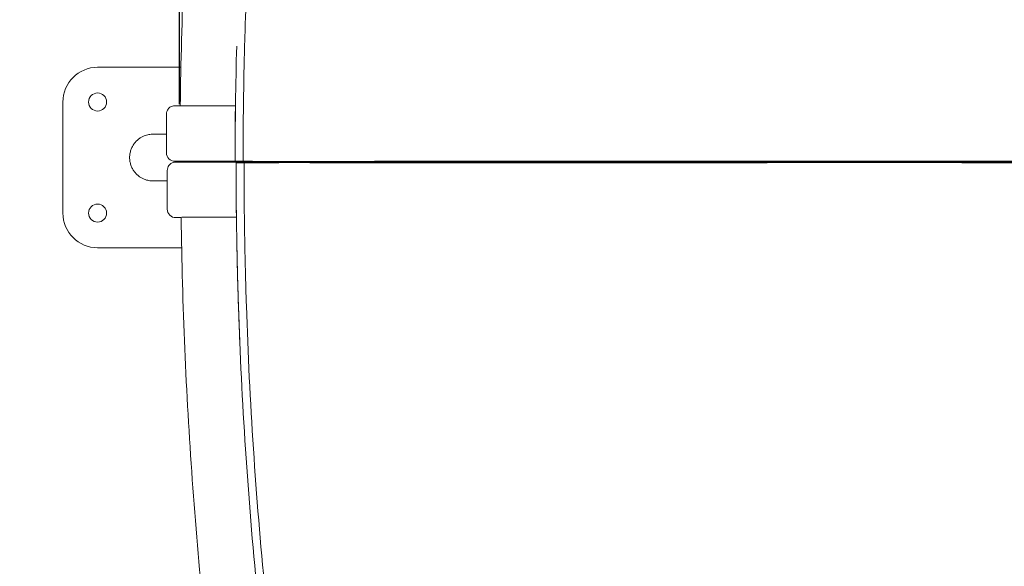
# Model space of a CAD drawing. Units: millimetres. Extents: x -1480 to 26379, y -3893 to 11358.
# Drawn here: x 2610 to 3319, y 4061 to 4455 of the extents above; entities that cross this region are included whole.
import ezdxf

# ---------------------------------------------------------------- set-up
doc = ezdxf.new("R2010")
doc.units = ezdxf.units.MM
doc.layers.add('Lg_dim', color=7, linetype='Continuous')
doc.layers.add('Lg_prod', color=40, linetype='Continuous')
doc.styles.add('LG1', font='arial.ttf', dxfattribs={"height": 185})
doc.dimstyles.new('LG_DIM', dxfattribs={"dimtxt": 185, "dimasz": 120, "dimexe": 50, "dimexo": 1, "dimgap": 50, "dimtad": 0, "dimtih": 1, "dimtoh": 1, "dimdec": 0, "dimrnd": 10, "dimdsep": 46, "dimtxsty": 'LG1', "dimcen": 2.5, "dimclrt": 4, "dimadec": 4, "dimazin": 0, "dimtfac": 1, "dimtdec": 1, "dimtmove": 0, "dimatfit": 3, "dimfxl": 1, "dimtolj": 1, "dimtzin": 0, "dimarcsym": 0})

# ---------------------------------------------------------------- blocks, each defined once
blk = doc.blocks.new('*D2')
at = {"layer": 'Defpoints', "color": 0, "transparency": 16777216}
for p in [(18922.55, 10772.78), (2724.93, 4392.92, 12.52), (18922.55, 4397.13, 12.52)]:
    blk.add_point(p, dxfattribs=at)
at = {"layer": 'Lg_dim', "color": 0, "lineweight": -2, "transparency": 16777216}
for p, q in [((2724.93, 4393.92), (2724.93, 10822.78)), ((18922.55, 4398.13), (18922.55, 10822.78)), ((2844.93, 10772.78), (10008.84, 10772.78)), ((18802.55, 10772.78), (11540.63, 10772.78))]:
    blk.add_line(p, q, dxfattribs=at)
at = {"layer": 'Lg_dim', "color": 0, "transparency": 16777216}
for points in [[(2844.93, 10792.78), (2844.93, 10752.78), (2724.93, 10772.78)], [(18802.55, 10792.78), (18802.55, 10752.78), (18922.55, 10772.78)]]:
    blk.add_solid(points, dxfattribs=at)
at = {"layer": 'Lg_dim', "color": 4, "transparency": 16777216, "insert": (10774.74, 10772.78), "char_height": 185, "attachment_point": 5, "style": 'LG1'}
blk.add_mtext('\\A1;16200 mm\\P [53\'-2 3/16"]', dxfattribs=at)
blk = doc.blocks.new('*D3')
at = {"layer": 'Defpoints', "color": 0, "transparency": 16777216}
for p in [(5881.55, 7555.82, 12.52), (-883.37, 1153.34), (5886.11, 1153.34, 12.52)]:
    blk.add_point(p, dxfattribs=at)
at = {"layer": 'Lg_dim', "color": 0, "lineweight": -2, "transparency": 16777216}
for p, q in [((5880.55, 7555.82), (-933.37, 7555.82)), ((-883.37, 7435.82), (-883.37, 4635.92)), ((-883.37, 1273.34), (-883.37, 3987.32)), ((5885.11, 1153.34), (-933.37, 1153.34))]:
    blk.add_line(p, q, dxfattribs=at)
at = {"layer": 'Lg_dim', "color": 0, "transparency": 16777216}
for points in [[(-903.37, 7435.82), (-863.37, 7435.82), (-883.37, 7555.82)], [(-903.37, 1273.34), (-863.37, 1273.34), (-883.37, 1153.34)]]:
    blk.add_solid(points, dxfattribs=at)
at = {"layer": 'Lg_dim', "color": 4, "transparency": 16777216, "insert": (-883.37, 4311.62), "char_height": 185, "attachment_point": 5, "style": 'LG1'}
blk.add_mtext('\\A1;6400 mm\\P [21\'-0 1/4"]', dxfattribs=at)
blk = doc.blocks.new('*D20')
at = {"layer": 'Defpoints', "color": 0, "transparency": 16777216}
for p in [(20936.18, 4411.97), (711.87, 4296.81), (20936.18, -3447.78)]:
    blk.add_point(p, dxfattribs=at)
at = {"layer": 'Lg_dim', "color": 0, "lineweight": -2, "transparency": 16777216}
for p, q in [((20936.18, 4410.97), (20936.18, -3497.78)), ((711.87, 4295.81), (711.87, -3497.78)), ((831.87, -3447.78), (10030.93, -3447.78)), ((20816.18, -3447.78), (11617.11, -3447.78))]:
    blk.add_line(p, q, dxfattribs=at)
at = {"layer": 'Lg_dim', "color": 0, "transparency": 16777216}
for points in [[(831.87, -3427.78), (831.87, -3467.78), (711.87, -3447.78)], [(20816.18, -3427.78), (20816.18, -3467.78), (20936.18, -3447.78)]]:
    blk.add_solid(points, dxfattribs=at)
at = {"layer": 'Lg_dim', "color": 4, "transparency": 16777216, "char_height": 185, "attachment_point": 5, "style": 'LG1'}
for s, insert in [('\\A1;20220 mm', (10824.02, -3303.33)), ('\\A1;[66\'-4 13/16"]', (10824.02, -3617.54))]:
    blk.add_mtext(s, dxfattribs=dict(at, insert=insert))
blk = doc.blocks.new('*D22')
at = {"layer": 'Defpoints', "color": 0, "transparency": 16777216}
for p in [(1223.49, 4338.61), (20424.81, 4303.96), (1223.49, -2125.27)]:
    blk.add_point(p, dxfattribs=at)
at = {"layer": 'Lg_dim', "color": 0, "lineweight": -2, "transparency": 16777216}
for p, q in [((1223.49, 4337.61), (1223.49, -2175.27)), ((20424.81, 4302.96), (20424.81, -2175.27)), ((1343.49, -2125.27), (10102.93, -2125.27)), ((20304.81, -2125.27), (11545.38, -2125.27))]:
    blk.add_line(p, q, dxfattribs=at)
at = {"layer": 'Lg_dim', "color": 0, "transparency": 16777216}
for points in [[(1343.49, -2105.27), (1343.49, -2145.27), (1223.49, -2125.27)], [(20304.81, -2105.27), (20304.81, -2145.27), (20424.81, -2125.27)]]:
    blk.add_solid(points, dxfattribs=at)
at = {"layer": 'Lg_dim', "color": 4, "transparency": 16777216, "char_height": 185, "attachment_point": 5, "style": 'LG1'}
for s, insert in [('\\A1;19200 mm', (10824.15, -1980.81)), ('\\A1;[63\'-0 9/16"]', (10824.15, -2295.02))]:
    blk.add_mtext(s, dxfattribs=dict(at, insert=insert))

msp = doc.modelspace()

# ---------------------------------------------------------------- linework, layer by layer
at = {"layer": 'Lg_prod', "linetype": 'Continuous', "lineweight": 0}
for p, q in [((2725.94, 4420.36), (2665.9, 4420.36)), ((2640.9, 4395.36), (2640.9, 4315.36)), ((2765.27, 4392.67), (2731.47, 4392.67)), ((2739.47, 4392.67), (2751.47, 4392.67)), ((2739.47, 4392.67), (2747.94, 4392.67)), ((2751.47, 4392.67), (2739.47, 4392.67)), ((2715.47, 4386.67), (2715.47, 4358.67)), ((2765.02, 4386.67), (2765.02, 4358.67)), ((2715.47, 4372.21), (2705.9, 4372.21)), ((2765.02, 4352.67), (2722.47, 4352.67)), ((2740.12, 4352.1), (2752.12, 4352.1)), ((2740.14, 4352.1), (2748.61, 4352.1)), ((2753.31, 4352.67), (2753.31, 4352.1)), ((2756.01, 4352.67), (2756.01, 4352.1)), ((2786.7, 4352.1), (2786.7, 4352.61)), ((2804.28, 4352.1), (2824.28, 4352.1)), ((2824.28, 4352.1), (2804.28, 4352.1)), ((2844.15, 4352.1), (2856.15, 4352.1)), ((2878.17, 4352.1), (2890.17, 4352.1)), ((3047.78, 4352.1), (3059.78, 4352.1)), ((3075.46, 4352.1), (3085.77, 4352.1)), ((3179.64, 4352.66), (3179.64, 4352.1)), ((3181.3, 4352.66), (3181.3, 4352.1)), ((3226.64, 4352.1), (3246.64, 4352.1)), ((3246.64, 4352.1), (3226.64, 4352.1)), ((3239.67, 4352.1), (3239.67, 4352.66)), ((3306.99, 4352.1), (3318.99, 4352.1)), ((2716.13, 4346.1), (2716.13, 4318.1)), ((2765.69, 4346.1), (2765.69, 4318.1)), ((2716.13, 4338.51), (2705.9, 4338.51)), ((2726.15, 4312.1), (2723.15, 4312.1)), ((2732.14, 4312.49), (2765.94, 4312.49)), ((2665.9, 4290.36), (2726.49, 4290.36))]:
    msp.add_line(p, q, dxfattribs=at)
for centre, radius, start, end in [((2665.9, 4395.36), 25, 90, 180), ((2665.9, 4395.36), 6.5, 0, 180), ((2665.9, 4395.36), 6.5, 180, 0), ((2745.9, 4395.36), 6.5, 204.41741, 204.42072), ((2745.9, 4395.36), 6.5, 335.57934, 335.58259), ((2721.47, 4358.67), 6, 180.00001, 270.00002), ((2665.9, 4315.36), 6.5, 0, 180), ((2665.9, 4315.36), 25, 180, 270), ((2665.9, 4315.36), 6.5, 180, 0)]:
    msp.add_arc(centre, radius, start, end, dxfattribs=at)
for centre, major_axis, ratio, start_param, end_param in [((2771.35, 4355.36), (0, 10), 0.438371, 1.842919, 1.902949), ((2768.66, 4355.36), (0, 10), 0.438371, 4.380237, 4.439349), ((2771.35, 4355.36), (0, 10), 0.438371, 4.380237, 4.438424), ((3210.48, 4355.29), (0, 10), 0.833886, 1.837058, 1.895137), ((3208.83, 4355.29), (0, 10), 0.833886, 4.388049, 4.44614), ((3210.48, 4355.29), (0, 10), 0.833886, 4.388049, 4.446153), ((2722.15, 4318.1), (0, -6), 1, 4.712565, 6.283362)]:
    msp.add_ellipse(centre, major_axis=major_axis, ratio=ratio, start_param=start_param, end_param=end_param, dxfattribs=at)
for points, knots in [([(2877.92, 5167.59), (2876.81, 5163.45), (2875.71, 5159.3), (2873.52, 5151), (2872.43, 5146.84), (2869.2, 5134.38), (2867.08, 5126.06), (2860.82, 5101.07), (2856.79, 5084.38), (2845.09, 5034.21), (2837.85, 5000.63), (2817.76, 4899.57), (2806.58, 4831.75), (2788.67, 4695.54), (2781.94, 4627.14), (2775.21, 4524.33), (2773.53, 4490.02), (2771.85, 4438.53), (2771.43, 4421.36), (2771.01, 4395.6), (2770.91, 4387.02), (2770.81, 4374.14), (2770.78, 4369.85), (2770.75, 4361.26), (2770.74, 4356.97), (2770.74, 4352.67)], [0, 0, 0, 0, 0.015625, 0.015625, 0.03125, 0.03125, 0.0625, 0.0625, 0.125, 0.125, 0.25, 0.25, 0.5, 0.5, 0.75, 0.75, 0.875, 0.875, 0.9375, 0.9375, 0.96875, 0.96875, 0.984375, 0.984375, 1, 1, 1, 1]), ([(2725.47, 4392.67), (2726.26, 4455.76), (2728.92, 4518.82), (2737.96, 4644.68), (2744.34, 4707.48), (2760.81, 4832.58), (2770.9, 4894.89), (2794.72, 5018.67), (2808.44, 5080.14), (2823.97, 5141.16)], [0, 0, 0, 0, 0.25, 0.25, 0.5, 0.5, 0.75, 0.75, 0.9994785, 0.9994785, 0.9994785, 0.9994785]), ([(2715.47, 4386.67), (2715.47, 4387.32), (2715.58, 4387.98), (2715.99, 4389.2), (2716.3, 4389.77), (2717.06, 4390.79), (2717.54, 4391.24), (2718.58, 4391.97), (2719.17, 4392.25), (2720.33, 4392.59), (2720.91, 4392.67), (2721.47, 4392.67)], [0, 0, 0, 0, 1.945598, 1.945598, 3.856128, 3.856128, 5.767963, 5.767963, 7.679825, 7.679825, 9.38602, 9.38602, 9.38602, 9.38602]), ([(2722.47, 4392.67), (2722.21, 4392.67), (2721.69, 4392.67), (2721.47, 4392.67), (2721.47, 4392.67)], [0, 0, 0, 0, 0.5, 1, 1, 1, 1]), ([(2765.27, 4392.67), (2764.81, 4392.67), (2764.08, 4392.67), (2763.22, 4392.67), (2762.76, 4392.67), (2762.52, 4392.67), (2762.4, 4392.67), (2762.35, 4392.67), (2762.32, 4392.67), (2762.3, 4392.67), (2762.3, 4392.67), (2761.31, 4392.67), (2759.83, 4392.67), (2758.09, 4392.67), (2757.22, 4392.67), (2756.79, 4392.67), (2756.57, 4392.67), (2756.46, 4392.67), (2756.41, 4392.67), (2756.38, 4392.67), (2756.37, 4392.67), (2755.4, 4392.67), (2753.99, 4392.67), (2752.37, 4392.67), (2751.68, 4392.67), (2751.22, 4392.67), (2750.99, 4392.67), (2749.86, 4392.67), (2748.52, 4392.67), (2747, 4392.67), (2746.25, 4392.67), (2745.88, 4392.67), (2745.69, 4392.67), (2745.61, 4392.67), (2745.56, 4392.67), (2745.53, 4392.67), (2744.65, 4392.67), (2743.39, 4392.67), (2741.97, 4392.67), (2741.27, 4392.67), (2740.92, 4392.67), (2740.75, 4392.67), (2740.67, 4392.67), (2740.62, 4392.67), (2740.61, 4392.67), (2740.59, 4392.67), (2740.59, 4392.67), (2738.93, 4392.67), (2736.61, 4392.67), (2734.16, 4392.67), (2733, 4392.67), (2732.44, 4392.67), (2732.17, 4392.67), (2732.03, 4392.67), (2731.96, 4392.67), (2731.93, 4392.67), (2731.91, 4392.67), (2731.9, 4392.67), (2731.9, 4392.67), (2731.21, 4392.67), (2730.25, 4392.67), (2729.22, 4392.67), (2728.73, 4392.67), (2728.49, 4392.67), (2728.37, 4392.67), (2728.32, 4392.67), (2728.29, 4392.67), (2728.27, 4392.67), (2728.27, 4392.67), (2728.26, 4392.67), (2727.68, 4392.67), (2726.88, 4392.67), (2726.04, 4392.67), (2725.65, 4392.67), (2725.46, 4392.67), (2725.36, 4392.67), (2725.32, 4392.67), (2725.29, 4392.67), (2725.28, 4392.67), (2725.28, 4392.67), (2725.27, 4392.67), (2724.36, 4392.67), (2723.24, 4392.67), (2722.38, 4392.67), (2722.06, 4392.67), (2721.93, 4392.67), (2721.87, 4392.67), (2721.84, 4392.67), (2721.83, 4392.67), (2721.82, 4392.67), (2721.82, 4392.67), (2721.76, 4392.67), (2721.68, 4392.67), (2721.61, 4392.67), (2721.58, 4392.67), (2721.57, 4392.67), (2721.57, 4392.67), (2721.56, 4392.67), (2721.56, 4392.67), (2721.56, 4392.67), (2721.56, 4392.67), (2721.56, 4392.67), (2721.54, 4392.67), (2721.51, 4392.67), (2721.49, 4392.67), (2721.48, 4392.67), (2721.48, 4392.67), (2721.48, 4392.67), (2721.48, 4392.67), (2721.48, 4392.67), (2721.48, 4392.67), (2721.48, 4392.67), (2721.48, 4392.67), (2721.48, 4392.67), (2721.48, 4392.67), (2721.47, 4392.67), (2721.47, 4392.67), (2721.47, 4392.67), (2721.47, 4392.67), (2721.47, 4392.67), (2721.47, 4392.67), (2721.47, 4392.67), (2721.47, 4392.67), (2721.47, 4392.67), (2721.47, 4392.67), (2721.47, 4392.67), (2721.47, 4392.67), (2721.47, 4392.67), (2721.47, 4392.67), (2721.47, 4392.67)], [0.095848, 0.095848, 0.095848, 0.095848, 0.109375, 0.1171875, 0.1210937, 0.1230469, 0.1240234, 0.1245117, 0.1247559, 0.1247559, 0.125, 0.125, 0.15625, 0.171875, 0.1796875, 0.1835937, 0.1855469, 0.1865234, 0.1870117, 0.1870117, 0.1875, 0.1875, 0.21875, 0.234375, 0.2421875, 0.2421875, 0.25, 0.25, 0.28125, 0.296875, 0.3046875, 0.3085937, 0.3105469, 0.3115234, 0.3115234, 0.3125, 0.3125, 0.34375, 0.359375, 0.3671875, 0.3710937, 0.3730469, 0.3740234, 0.3745117, 0.3747559, 0.3747559, 0.375, 0.375, 0.4375, 0.46875, 0.484375, 0.4921875, 0.4960937, 0.4980469, 0.4990234, 0.4995117, 0.4997559, 0.4997559, 0.5, 0.5, 0.53125, 0.546875, 0.5546875, 0.5585937, 0.5605469, 0.5615234, 0.5620117, 0.5622559, 0.5622559, 0.5625, 0.5625, 0.59375, 0.609375, 0.6171875, 0.6210937, 0.6230469, 0.6240234, 0.6245117, 0.6247559, 0.6247559, 0.625, 0.625, 0.6875, 0.71875, 0.734375, 0.7421875, 0.7460937, 0.7480469, 0.7490234, 0.7490234, 0.75, 0.75, 0.765625, 0.7734375, 0.7773437, 0.7792969, 0.7802734, 0.7807617, 0.7810059, 0.7811279, 0.7811279, 0.78125, 0.78125, 0.796875, 0.8046875, 0.8085937, 0.8105469, 0.8115234, 0.8120117, 0.8122559, 0.8123779, 0.812439, 0.812439, 0.8125, 0.8125, 0.828125, 0.8300781, 0.8303223, 0.8303223, 0.8305664, 0.8305664, 0.8310547, 0.8320312, 0.8359375, 0.84375, 0.84375, 0.875, 0.875, 1, 1, 1, 1]), ([(2725.47, 4392.67), (2725.47, 4392.67), (2725.51, 4392.67), (2725.63, 4392.67), (2725.67, 4392.67), (2725.79, 4392.67), (2725.86, 4392.67), (2726.08, 4392.67), (2726.27, 4392.67), (2726.7, 4392.67), (2726.95, 4392.67), (2727.51, 4392.67), (2727.81, 4392.67), (2728.3, 4392.67), (2728.47, 4392.67), (2728.82, 4392.67), (2728.99, 4392.67), (2729.53, 4392.67), (2729.91, 4392.67), (2730.69, 4392.67), (2731.08, 4392.67), (2731.47, 4392.67)], [0, 0, 0, 0, 0.001171665, 0.001171665, 0.001757498, 0.001757498, 0.002343331, 0.002343331, 0.003514996, 0.003514996, 0.004686662, 0.004686662, 0.005858327, 0.005858327, 0.00644416, 0.00644416, 0.007029993, 0.007029993, 0.008201658, 0.008201658, 0.009373323, 0.009373323, 0.009373323, 0.009373323]), ([(2765.23, 4389.44), (2765.21, 4389.31), (2765.19, 4389.16), (2765.12, 4388.65), (2765.08, 4388.27), (2765.03, 4387.48), (2765.02, 4387.08), (2765.02, 4386.67)], [0.006731556, 0.006731556, 0.006731556, 0.006731556, 0.007201467, 0.007201467, 0.008401712, 0.008401712, 0.009601957, 0.009601957, 0.009601957, 0.009601957]), ([(2715.47, 4358.67), (2715.47, 4358.67), (2715.47, 4358.67), (2715.47, 4358.67), (2715.47, 4358.67)], [0.1624919, 0.1624919, 0.1624919, 0.1624919, 0.3248669, 0.3883979, 0.3883979, 0.3883979, 0.3883979]), ([(2715.47, 4358.67), (2715.47, 4358.67), (2715.47, 4358.67), (2715.47, 4358.67), (2715.47, 4358.67), (2715.47, 4358.67)], [0.6126341, 0.6126341, 0.6126341, 0.6126341, 0.8125323, 0.9738329, 1, 1, 1, 1]), ([(2716.15, 4346.1), (2716.15, 4346.75), (2716.26, 4347.4), (2716.67, 4348.62), (2716.97, 4349.2), (2717.74, 4350.22), (2718.21, 4350.67), (2719.26, 4351.4), (2719.85, 4351.68), (2721.01, 4352.02), (2721.59, 4352.1), (2722.15, 4352.1)], [0, 0, 0, 0, 1.945603, 1.945603, 3.856137, 3.856137, 5.767974, 5.767974, 7.679833, 7.679833, 9.386008, 9.386008, 9.386008, 9.386008]), ([(2721.47, 4352.67), (2721.47, 4352.67), (2721.69, 4352.67), (2722.21, 4352.67), (2722.47, 4352.67)], [0, 0, 0, 0, 0.5, 1, 1, 1, 1]), ([(2776.16, 4352.1), (2775, 4352.1), (2773.26, 4352.1), (2771.25, 4352.1), (2770.24, 4352.1), (2769.74, 4352.1), (2769.49, 4352.1), (2769.36, 4352.1), (2769.3, 4352.1), (2769.27, 4352.1), (2769.26, 4352.1), (2769.25, 4352.1), (2768.18, 4352.1), (2766.6, 4352.1), (2764.74, 4352.1), (2763.81, 4352.1), (2763.34, 4352.1), (2763.11, 4352.1), (2762.99, 4352.1), (2762.93, 4352.1), (2762.91, 4352.1), (2762.89, 4352.1), (2762.88, 4352.1), (2761.89, 4352.1), (2760.41, 4352.1), (2758.68, 4352.1), (2757.81, 4352.1), (2757.38, 4352.1), (2757.16, 4352.1), (2757.05, 4352.1), (2757, 4352.1), (2756.97, 4352.1), (2756.96, 4352.1), (2755.99, 4352.1), (2754.58, 4352.1), (2752.96, 4352.1), (2752.27, 4352.1), (2751.82, 4352.1), (2751.59, 4352.1), (2750.46, 4352.1), (2749.12, 4352.1), (2747.6, 4352.1), (2746.85, 4352.1), (2746.48, 4352.1), (2746.29, 4352.1), (2746.21, 4352.1), (2746.16, 4352.1), (2746.13, 4352.1), (2745.25, 4352.1), (2743.99, 4352.1), (2742.57, 4352.1), (2741.88, 4352.1), (2741.53, 4352.1), (2741.36, 4352.1), (2741.28, 4352.1), (2741.23, 4352.1), (2741.21, 4352.1), (2741.2, 4352.1), (2741.2, 4352.1), (2739.54, 4352.1), (2737.22, 4352.1), (2734.78, 4352.1), (2733.62, 4352.1), (2733.06, 4352.1), (2732.79, 4352.1), (2732.65, 4352.1), (2732.58, 4352.1), (2732.55, 4352.1), (2732.53, 4352.1), (2732.52, 4352.1), (2732.52, 4352.1), (2731.84, 4352.1), (2730.87, 4352.1), (2729.85, 4352.1), (2729.36, 4352.1), (2729.12, 4352.1), (2729, 4352.1), (2728.94, 4352.1), (2728.91, 4352.1), (2728.9, 4352.1), (2728.89, 4352.1), (2728.89, 4352.1), (2728.31, 4352.1), (2727.51, 4352.1), (2726.67, 4352.1), (2726.28, 4352.1), (2726.09, 4352.1), (2726, 4352.1), (2725.95, 4352.1), (2725.93, 4352.1), (2725.92, 4352.1), (2725.91, 4352.1), (2725.91, 4352.1), (2724.99, 4352.1), (2723.88, 4352.1), (2723.02, 4352.1), (2722.71, 4352.1), (2722.57, 4352.1), (2722.52, 4352.1), (2722.49, 4352.1), (2722.48, 4352.1), (2722.47, 4352.1), (2722.47, 4352.1), (2722.4, 4352.1), (2722.33, 4352.1), (2722.26, 4352.1), (2722.23, 4352.1), (2722.22, 4352.1), (2722.22, 4352.1), (2722.21, 4352.1), (2722.21, 4352.1), (2722.21, 4352.1), (2722.21, 4352.1), (2722.21, 4352.1), (2722.19, 4352.1), (2722.16, 4352.1), (2722.14, 4352.1), (2722.14, 4352.1), (2722.14, 4352.1), (2722.13, 4352.1), (2722.13, 4352.1), (2722.13, 4352.1), (2722.13, 4352.1), (2722.13, 4352.1), (2722.13, 4352.1), (2722.13, 4352.1), (2722.13, 4352.1), (2722.13, 4352.1), (2722.13, 4352.1), (2722.13, 4352.1), (2722.13, 4352.1), (2722.13, 4352.1), (2722.13, 4352.1), (2722.13, 4352.1), (2722.13, 4352.1), (2722.13, 4352.1), (2722.13, 4352.1), (2722.13, 4352.1), (2722.13, 4352.1), (2722.14, 4352.1), (2722.14, 4352.1), (2722.15, 4352.1)], [0, 0, 0, 0, 0.03125, 0.046875, 0.054687, 0.058594, 0.060547, 0.061523, 0.062012, 0.062256, 0.062256, 0.0625, 0.0625, 0.09375, 0.109375, 0.117187, 0.121094, 0.123047, 0.124023, 0.124512, 0.124756, 0.124756, 0.125, 0.125, 0.15625, 0.171875, 0.179687, 0.183594, 0.185547, 0.186523, 0.187012, 0.187012, 0.1875, 0.1875, 0.21875, 0.234375, 0.242187, 0.242187, 0.25, 0.25, 0.28125, 0.296875, 0.304687, 0.308594, 0.310547, 0.311523, 0.311523, 0.3125, 0.3125, 0.34375, 0.359375, 0.367187, 0.371094, 0.373047, 0.374023, 0.374512, 0.374756, 0.374756, 0.375, 0.375, 0.4375, 0.46875, 0.484375, 0.492187, 0.496094, 0.498047, 0.499023, 0.499512, 0.499756, 0.499756, 0.5, 0.5, 0.53125, 0.546875, 0.554687, 0.558594, 0.560547, 0.561523, 0.562012, 0.562256, 0.562256, 0.5625, 0.5625, 0.59375, 0.609375, 0.617187, 0.621094, 0.623047, 0.624023, 0.624512, 0.624756, 0.624756, 0.625, 0.625, 0.6875, 0.71875, 0.734375, 0.742187, 0.746094, 0.748047, 0.749023, 0.749023, 0.75, 0.75, 0.765625, 0.773437, 0.777344, 0.779297, 0.780273, 0.780762, 0.781006, 0.781128, 0.781128, 0.78125, 0.78125, 0.796875, 0.804687, 0.808594, 0.810547, 0.811523, 0.812012, 0.812256, 0.812378, 0.812439, 0.812439, 0.8125, 0.8125, 0.828125, 0.830078, 0.830322, 0.830322, 0.830566, 0.830566, 0.831055, 0.832031, 0.835937, 0.84375, 0.84375, 0.875, 0.875, 1, 1, 1, 1]), ([(2723.15, 4352.1), (2722.89, 4352.1), (2722.37, 4352.1), (2722.15, 4352.1), (2722.15, 4352.1)], [0, 0, 0, 0, 0.5, 1, 1, 1, 1]), ([(2774.71, 4352.66), (2774.7, 4352.66), (2774.69, 4352.66), (2774.64, 4352.66), (2774.59, 4352.66), (2774.49, 4352.66), (2774.47, 4352.66), (2774.44, 4352.66), (2774.43, 4352.66), (2774.42, 4352.66), (2774.42, 4352.66), (2774.39, 4352.66), (2774.36, 4352.66), (2774.26, 4352.66), (2774.17, 4352.66), (2773.83, 4352.66), (2773.52, 4352.66), (2772.75, 4352.66), (2772.29, 4352.66), (2771.59, 4352.67), (2771.38, 4352.67), (2771.08, 4352.67), (2770.94, 4352.67), (2770.36, 4352.67), (2769.94, 4352.67), (2768.27, 4352.67), (2767.09, 4352.67), (2765.55, 4352.67), (2765.3, 4352.67), (2765.03, 4352.67)], [7.738385, 7.738385, 7.738385, 7.738385, 8.280888, 8.280888, 9.229355, 9.229355, 9.508763, 9.508763, 9.561135, 9.561135, 9.615028, 9.615028, 9.83065, 9.83065, 10.478957, 10.478957, 11.96172, 11.96172, 13.773797, 13.773797, 14.643638, 14.643638, 15.46746, 15.46746, 17.939024, 17.939024, 25.35343, 25.35343, 26.763712, 26.763712, 26.763712, 26.763712]), ([(2765.69, 4351.6), (2765.69, 4343), (2765.73, 4334.4), (2765.87, 4317.19), (2765.98, 4308.59), (2766.41, 4282.79), (2766.83, 4265.59), (2768.53, 4214.01), (2770.23, 4179.64), (2777, 4076.64), (2783.76, 4008.11), (2801.75, 3871.66), (2812.97, 3803.73), (2829.21, 3722.14), (2832.11, 3708.06), (2835.11, 3694)], [0, 0, 0, 0, 0.03125, 0.03125, 0.0625, 0.0625, 0.125, 0.125, 0.25, 0.25, 0.5, 0.5, 0.75, 0.75, 0.8022307, 0.8022307, 0.8022307, 0.8022307]), ([(2767.58, 4352.1), (2767.46, 4352.1), (2767.34, 4352.06), (2767.16, 4351.95), (2767.1, 4351.91), (2766.99, 4351.8), (2766.93, 4351.73), (2766.86, 4351.64), (2766.84, 4351.62), (2766.83, 4351.6)], [0, 0, 0, 0, 0.001200245, 0.001200245, 0.001800367, 0.001800367, 0.002400489, 0.002400489, 0.002565703, 0.002565703, 0.002565703, 0.002565703]), ([(3837.55, 4352.1), (3822.31, 4352.1), (3807.1, 4352.1), (3784.32, 4352.1), (3776.74, 4352.1), (3761.59, 4352.1), (3754.02, 4352.1), (3716.27, 4352.1), (3686.39, 4352.1), (3627.26, 4352.1), (3598, 4352.1), (3540.1, 4352.1), (3511.46, 4352.1), (3468.98, 4352.1), (3454.89, 4352.1), (3437.39, 4352.1), (3433.89, 4352.1), (3426.93, 4352.1), (3423.46, 4352.1), (3413.07, 4352.1), (3406.18, 4352.1), (3371.96, 4352.1), (3345.22, 4352.1), (3292.97, 4352.1), (3267.47, 4352.1), (3217.7, 4352.1), (3193.43, 4352.1), (3146.16, 4352.1), (3123.14, 4352.1), (3089.59, 4352.1), (3078.64, 4352.1), (3057.2, 4352.1), (3046.71, 4352.1), (3015.91, 4352.1), (2996.29, 4352.1), (2958.83, 4352.1), (2941, 4352.1), (2907.14, 4352.1), (2891.1, 4352.1), (2872.21, 4352.1), (2868.49, 4352.1), (2861.16, 4352.1), (2857.55, 4352.1), (2846.91, 4352.1), (2840.09, 4352.1), (2820.42, 4352.1), (2808.38, 4352.1), (2791.9, 4352.1), (2786.68, 4352.1), (2779.24, 4352.1), (2776.83, 4352.1), (2773.9, 4352.1), (2773.32, 4352.1), (2772.16, 4352.1), (2771.59, 4352.1), (2769.87, 4352.1), (2768.73, 4352.1), (2767.58, 4352.1)], [0, 0, 0, 0, 0.045815, 0.045815, 0.068723, 0.068723, 0.09163, 0.09163, 0.18326, 0.18326, 0.274891, 0.274891, 0.366521, 0.366521, 0.412336, 0.412336, 0.42379, 0.42379, 0.435244, 0.435244, 0.458151, 0.458151, 0.549781, 0.549781, 0.641412, 0.641412, 0.733042, 0.733042, 0.824672, 0.824672, 0.870487, 0.870487, 0.916302, 0.916302, 1.007933, 1.007933, 1.099563, 1.099563, 1.191193, 1.191193, 1.214101, 1.214101, 1.237008, 1.237008, 1.282823, 1.282823, 1.374454, 1.374454, 1.420269, 1.420269, 1.443176, 1.443176, 1.448903, 1.448903, 1.45463, 1.45463, 1.466084, 1.466084, 1.466084, 1.466084]), ([(2770.74, 4352.67), (2771.96, 4352.67), (2773.18, 4352.67), (2775.01, 4352.66), (2775.61, 4352.66), (2776.53, 4352.65), (2776.83, 4352.65), (2777.44, 4352.65), (2777.75, 4352.64), (2779.28, 4352.63), (2780.52, 4352.63), (2783.05, 4352.62), (2784.33, 4352.61), (2790.84, 4352.59), (2796.35, 4352.59), (2807.95, 4352.59), (2814.05, 4352.59), (2826.86, 4352.6), (2833.55, 4352.61), (2844.05, 4352.62), (2847.63, 4352.63), (2854.92, 4352.63), (2858.65, 4352.64), (2866.25, 4352.64), (2870.12, 4352.65), (2877.98, 4352.66), (2881.97, 4352.66), (2902.27, 4352.68), (2919.54, 4352.69), (2946.94, 4352.7), (2956.32, 4352.71), (2975.59, 4352.71), (2985.48, 4352.71), (3015.89, 4352.7), (3037.16, 4352.68), (3070.6, 4352.67), (3082, 4352.67), (3096.57, 4352.67), (3099.51, 4352.67), (3105.4, 4352.67), (3108.37, 4352.67), (3117.3, 4352.67), (3123.3, 4352.67), (3153.53, 4352.66), (3178.43, 4352.66), (3229.6, 4352.65), (3255.88, 4352.66), (3309.81, 4352.67), (3337.46, 4352.67), (3379.98, 4352.68), (3394.33, 4352.68), (3416.11, 4352.68), (3423.42, 4352.68), (3434.45, 4352.68), (3438.13, 4352.68), (3445.53, 4352.68), (3449.24, 4352.68), (3482.68, 4352.68), (3512.76, 4352.68), (3573.61, 4352.67), (3604.37, 4352.67), (3666.59, 4352.67), (3698.05, 4352.67), (3737.8, 4352.66), (3745.77, 4352.66), (3761.76, 4352.66), (3769.77, 4352.65), (3793.82, 4352.65), (3809.88, 4352.65), (3858.19, 4352.64), (3890.52, 4352.63), (3922.99, 4352.63)], [0.603101, 0.603101, 0.603101, 0.603101, 0.611403, 0.611403, 0.615554, 0.615554, 0.617629, 0.617629, 0.619705, 0.619705, 0.628007, 0.628007, 0.63631, 0.63631, 0.669519, 0.669519, 0.702728, 0.702728, 0.735937, 0.735937, 0.752541, 0.752541, 0.769146, 0.769146, 0.78575, 0.78575, 0.802355, 0.802355, 0.868773, 0.868773, 0.901982, 0.901982, 0.935191, 0.935191, 1.001609, 1.001609, 1.034818, 1.034818, 1.043121, 1.043121, 1.051423, 1.051423, 1.068027, 1.068027, 1.134445, 1.134445, 1.200864, 1.200864, 1.267282, 1.267282, 1.300491, 1.300491, 1.317095, 1.317095, 1.325397, 1.325397, 1.3337, 1.3337, 1.400118, 1.400118, 1.466536, 1.466536, 1.532954, 1.532954, 1.549559, 1.549559, 1.566163, 1.566163, 1.599372, 1.599372, 1.66579, 1.66579, 1.66579, 1.66579]), ([(3923.65, 4351.71), (3891.17, 4351.78), (3858.83, 4351.81), (3810.51, 4351.83), (3794.44, 4351.82), (3770.39, 4351.81), (3762.38, 4351.81), (3746.38, 4351.8), (3738.41, 4351.79), (3698.64, 4351.75), (3667.19, 4351.71), (3604.97, 4351.65), (3574.21, 4351.63), (3513.39, 4351.6), (3483.33, 4351.58), (3446.19, 4351.58), (3438.78, 4351.58), (3424.06, 4351.58), (3416.75, 4351.58), (3394.94, 4351.58), (3380.58, 4351.59), (3352.2, 4351.61), (3338.2, 4351.62), (3310.53, 4351.65), (3296.87, 4351.67), (3269.9, 4351.7), (3256.59, 4351.71), (3230.32, 4351.72), (3217.35, 4351.72), (3191.78, 4351.71), (3179.16, 4351.7), (3154.29, 4351.68), (3142.03, 4351.68), (3123.91, 4351.67), (3117.92, 4351.66), (3108.99, 4351.66), (3106.03, 4351.66), (3100.12, 4351.65), (3097.19, 4351.65), (3082.6, 4351.64), (3071.19, 4351.63), (3037.73, 4351.6), (3016.44, 4351.59), (2975.9, 4351.58), (2956.63, 4351.59), (2920.12, 4351.6), (2902.87, 4351.6), (2878.54, 4351.63), (2870.69, 4351.63), (2861.2, 4351.64), (2859.32, 4351.64), (2855.59, 4351.65), (2853.75, 4351.65), (2848.27, 4351.65), (2844.7, 4351.66), (2834.2, 4351.67), (2827.5, 4351.68), (2814.7, 4351.68), (2808.6, 4351.69), (2797, 4351.68), (2791.5, 4351.68), (2783.7, 4351.66), (2781.17, 4351.65), (2778.11, 4351.63), (2777.5, 4351.62), (2776.29, 4351.62), (2775.68, 4351.61), (2773.85, 4351.6), (2772.63, 4351.6), (2771.42, 4351.6)], [-0.058627, -0.058627, -0.058627, -0.058627, 0.007805, 0.007805, 0.041022, 0.041022, 0.05763, 0.05763, 0.074238, 0.074238, 0.14067, 0.14067, 0.207103, 0.207103, 0.273535, 0.273535, 0.290143, 0.290143, 0.306752, 0.306752, 0.339968, 0.339968, 0.373184, 0.373184, 0.4064, 0.4064, 0.439616, 0.439616, 0.472833, 0.472833, 0.506049, 0.506049, 0.539265, 0.539265, 0.555873, 0.555873, 0.564177, 0.564177, 0.572481, 0.572481, 0.605698, 0.605698, 0.67213, 0.67213, 0.738563, 0.738563, 0.804995, 0.804995, 0.838211, 0.838211, 0.846515, 0.846515, 0.854819, 0.854819, 0.871428, 0.871428, 0.904644, 0.904644, 0.93786, 0.93786, 0.971076, 0.971076, 0.987684, 0.987684, 0.991836, 0.991836, 0.995988, 0.995988, 1.004293, 1.004293, 1.004293, 1.004293]), ([(2771.42, 4351.6), (2771.42, 4347.31), (2771.43, 4343.01), (2771.46, 4334.43), (2771.49, 4330.14), (2771.59, 4317.26), (2771.7, 4308.67), (2772.12, 4282.92), (2772.54, 4265.75), (2774.23, 4214.26), (2775.93, 4179.95), (2782.68, 4077.13), (2789.43, 4008.73), (2807.39, 3872.53), (2818.59, 3804.72), (2838.7, 3703.67), (2845.95, 3670.09), (2857.66, 3619.92), (2861.7, 3603.23), (2867.96, 3578.24), (2870.08, 3569.92), (2873.32, 3557.46), (2874.4, 3553.3), (2876.59, 3545), (2877.69, 3540.85), (2878.81, 3536.7)], [0, 0, 0, 0, 0.015625, 0.015625, 0.03125, 0.03125, 0.0625, 0.0625, 0.125, 0.125, 0.25, 0.25, 0.5, 0.5, 0.75, 0.75, 0.875, 0.875, 0.9375, 0.9375, 0.96875, 0.96875, 0.984375, 0.984375, 1, 1, 1, 1]), ([(2778.36, 4352.64), (2777.88, 4352.64), (2777.28, 4352.65), (2776.36, 4352.65), (2776.04, 4352.65), (2775.36, 4352.66), (2775.02, 4352.66), (2774.78, 4352.66), (2774.75, 4352.66), (2774.72, 4352.66), (2774.71, 4352.66), (2774.67, 4352.66), (2774.64, 4352.66), (2774.61, 4352.66)], [0, 0, 0, 0, 2.176203, 2.176203, 3.502134, 3.502134, 5.407606, 5.407606, 5.639051, 5.639051, 5.725823, 5.725823, 6.108852, 6.108852, 6.108852, 6.108852]), ([(3728.43, 4352.1), (3715.91, 4352.1), (3697.16, 4352.1), (3675.37, 4352.1), (3664.5, 4352.1), (3659.84, 4352.1), (3656.73, 4352.1), (3655.18, 4352.1), (3641.23, 4352.1), (3628.88, 4352.1), (3604.26, 4352.1), (3591.99, 4352.1), (3567.54, 4352.1), (3549.29, 4352.1), (3528.14, 4352.1), (3517.6, 4352.1), (3513.1, 4352.1), (3510.09, 4352.1), (3508.59, 4352.1), (3495.08, 4352.1), (3483.14, 4352.1), (3459.4, 4352.1), (3447.59, 4352.1), (3424.13, 4352.1), (3406.64, 4352.1), (3386.42, 4352.1), (3376.36, 4352.1), (3372.06, 4352.1), (3369.19, 4352.1), (3367.76, 4352.1), (3343.46, 4352.1), (3320.92, 4352.1), (3287.62, 4352.1), (3271.12, 4352.1), (3252.12, 4352.1), (3242.68, 4352.1), (3238.65, 4352.1), (3235.96, 4352.1), (3234.62, 4352.1), (3211.83, 4352.1), (3190.81, 4352.1), (3159.94, 4352.1), (3144.67, 4352.1), (3127.14, 4352.1), (3118.44, 4352.1), (3114.73, 4352.1), (3112.26, 4352.1), (3111.03, 4352.1), (3099.96, 4352.1), (3085.38, 4352.1), (3068.68, 4352.1), (3061.59, 4352.1), (3056.88, 4352.1), (3054.53, 4352.1), (3042.83, 4352.1), (3028.99, 4352.1), (3013.18, 4352.1), (3005.36, 4352.1), (3002.02, 4352.1), (2999.81, 4352.1), (2998.7, 4352.1), (2988.75, 4352.1), (2975.69, 4352.1), (2962.95, 4352.1), (2954.52, 4352.1), (2950.35, 4352.1), (2937.92, 4352.1), (2925.7, 4352.1), (2911.83, 4352.1), (2904.99, 4352.1), (2902.08, 4352.1), (2900.14, 4352.1), (2899.17, 4352.1), (2890.5, 4352.1), (2879.17, 4352.1), (2868.17, 4352.1), (2860.92, 4352.1), (2857.32, 4352.1), (2846.67, 4352.1), (2836.25, 4352.1), (2826.18, 4352.1), (2819.55, 4352.1), (2816.28, 4352.1), (2809.8, 4352.1), (2805.01, 4352.1), (2800.3, 4352.1), (2797.19, 4352.1), (2795.64, 4352.1), (2787.96, 4352.1), (2781.97, 4352.1), (2776.16, 4352.1)], [0, 0, 0, 0, 0.03125, 0.046875, 0.054687, 0.058594, 0.058594, 0.0625, 0.0625, 0.09375, 0.09375, 0.125, 0.125, 0.15625, 0.171875, 0.179687, 0.183594, 0.183594, 0.1875, 0.1875, 0.21875, 0.21875, 0.25, 0.25, 0.28125, 0.296875, 0.304687, 0.308594, 0.308594, 0.3125, 0.3125, 0.375, 0.375, 0.40625, 0.421875, 0.429687, 0.433594, 0.433594, 0.4375, 0.4375, 0.5, 0.5, 0.53125, 0.546875, 0.554687, 0.558594, 0.558594, 0.5625, 0.5625, 0.59375, 0.609375, 0.617187, 0.617187, 0.625, 0.625, 0.65625, 0.671875, 0.679687, 0.683594, 0.683594, 0.6875, 0.6875, 0.71875, 0.734375, 0.734375, 0.75, 0.75, 0.78125, 0.796875, 0.804687, 0.808594, 0.808594, 0.8125, 0.8125, 0.84375, 0.859375, 0.859375, 0.875, 0.875, 0.90625, 0.921875, 0.921875, 0.9375, 0.9375, 0.953125, 0.960937, 0.960937, 0.96875, 0.96875, 1, 1, 1, 1]), ([(2893.71, 4352.67), (2906.21, 4352.67), (2919.27, 4352.67), (2951.25, 4352.67), (2970.61, 4352.67), (3011.36, 4352.67), (3032.74, 4352.67), (3061.74, 4352.67), (3068.42, 4352.67), (3075.19, 4352.67)], [0.203648, 0.203648, 0.203648, 0.203648, 0.25, 0.25, 0.3125, 0.3125, 0.375, 0.375, 0.393397, 0.393397, 0.393397, 0.393397]), ([(2998, 4352.67), (2990.9, 4352.67), (2983.93, 4352.67), (2968.26, 4352.67), (2959.64, 4352.67), (2951.22, 4352.67)], [0.97438551, 0.97438551, 0.97438551, 0.97438551, 1.00792196, 1.00792196, 1.05102043, 1.05102043, 1.05102043, 1.05102043]), ([(2716.15, 4318.1), (2716.15, 4318.1), (2716.15, 4318.1), (2716.14, 4318.1), (2716.14, 4318.1), (2716.13, 4318.1), (2716.13, 4318.1), (2716.13, 4318.1), (2716.13, 4318.1)], [0.0001678, 0.0001678, 0.0001678, 0.0001678, 0.0810343, 0.3248669, 0.5686996, 0.8125323, 0.9738329, 1, 1, 1, 1]), ([(2765.91, 4315.33), (2765.88, 4315.47), (2765.86, 4315.61), (2765.8, 4316.12), (2765.76, 4316.5), (2765.71, 4317.29), (2765.69, 4317.69), (2765.69, 4318.1)], [0.006730266, 0.006730266, 0.006730266, 0.006730266, 0.007201468, 0.007201468, 0.008401712, 0.008401712, 0.009601957, 0.009601957, 0.009601957, 0.009601957]), ([(2722.15, 4312.1), (2722.15, 4312.1), (2722.37, 4312.1), (2722.89, 4312.1), (2723.15, 4312.1)], [0, 0, 0, 0, 0.5, 1, 1, 1, 1]), ([(2824.73, 3563.63), (2809.17, 3624.77), (2795.41, 3686.37), (2771.57, 3810.28), (2761.48, 3872.59), (2745.01, 3997.69), (2738.63, 4060.49), (2729.6, 4186.21), (2726.94, 4249.14), (2726.15, 4312.1)], [0, 0, 0, 0, 0.25, 0.25, 0.5, 0.5, 0.75, 0.75, 0.9994785, 0.9994785, 0.9994785, 0.9994785]), ([(2726.54, 4312.49), (2726.56, 4312.49), (2726.58, 4312.49), (2726.75, 4312.49), (2726.93, 4312.49), (2727.37, 4312.49), (2727.62, 4312.49), (2728.17, 4312.49), (2728.47, 4312.49), (2728.97, 4312.49), (2729.14, 4312.49), (2729.48, 4312.49), (2729.66, 4312.49), (2730.2, 4312.49), (2730.58, 4312.49), (2731.35, 4312.49), (2731.74, 4312.49), (2732.14, 4312.49)], [0.002186089, 0.002186089, 0.002186089, 0.002186089, 0.002343331, 0.002343331, 0.003514996, 0.003514996, 0.004686662, 0.004686662, 0.005858327, 0.005858327, 0.00644416, 0.00644416, 0.007029993, 0.007029993, 0.008201658, 0.008201658, 0.009373323, 0.009373323, 0.009373323, 0.009373323])]:
    msp.add_open_spline(points, degree=3, knots=knots, dxfattribs=at)
for points, degree in [([(2766.11, 4435.65), (2765.38, 4408), (2765.02, 4380.33), (2765.02, 4352.67)], 3), ([(2715.47, 4386.67), (2715.47, 4386.67), (2715.47, 4386.67), (2715.47, 4386.67), (2715.47, 4386.67), (2715.47, 4386.67)], 5), ([(2715.47, 4358.67), (2715.47, 4358.67), (2715.47, 4358.67), (2715.47, 4358.67)], 3), ([(2765.02, 4358.24), (2765.02, 4358.38), (2765.02, 4358.53), (2765.02, 4358.67)], 3), ([(2770.74, 4352.67), (2765.02, 4352.67)], 1), ([(2771.42, 4351.6), (2765.69, 4351.6)], 1), ([(3075.19, 4352.67), (3074.48, 4352.67), (3073.76, 4352.67), (3073.05, 4352.67)], 3), ([(3083.41, 4352.67), (3080.68, 4352.67), (3077.93, 4352.67), (3075.19, 4352.67)], 3), ([(2716.15, 4346.1), (2716.14, 4346.1), (2716.14, 4346.1), (2716.14, 4346.1), (2716.13, 4346.1), (2716.13, 4346.1)], 5), ([(2716.13, 4346.1), (2716.13, 4346.1), (2716.13, 4346.1), (2716.13, 4346.1)], 3), ([(2765.7, 4346.52), (2765.7, 4346.38), (2765.69, 4346.24), (2765.69, 4346.1)], 3), ([(2716.13, 4318.1), (2716.13, 4318.1), (2716.13, 4318.1), (2716.13, 4318.1)], 3), ([(2765.94, 4312.49), (2765.94, 4312.49), (2765.94, 4312.49), (2765.94, 4312.49)], 3)]:
    msp.add_open_spline(points, degree=degree, dxfattribs=at)
for points, weights, degree in [([(2705.9, 4372.21), (2672.08, 4372.21), (2672.08, 4338.51), (2705.9, 4338.51)], [1, 0.333333333333, 0.333333333333, 1], 3), ([(2765.94, 4312.49), (2766.52, 4266.53), (2768.44, 4220.61)], [0.999210298052, 0.998350194638, 0.997702191573], 2)]:
    msp.add_rational_spline(points, weights, degree=degree, dxfattribs=at)

# ---------------------------------------------------------------- dimensions: what is measured, and where the dimension line sits
at = {"layer": 'Lg_dim'}
dim = msp.add_linear_dim(base=(18922.55, 10772.78), p1=(2724.93, 4392.92, 12.52), p2=(18922.55, 4397.13, 12.52), dimstyle='LG_DIM', override={"dimpost": ' mm\\X'}, dxfattribs=at)
dim.commit()
dim.dimension.update_dxf_attribs({"geometry": '*D2', "text_midpoint": (10774.74, 10772.78), "dimtype": 160})
dim = msp.add_linear_dim(base=(-883.37, 1153.34), p1=(5881.55, 7555.82, 12.52), p2=(5886.11, 1153.34, 12.52), angle=90, dimstyle='LG_DIM', override={"dimpost": ' mm\\X'}, dxfattribs=at)
dim.commit()
dim.dimension.update_dxf_attribs({"geometry": '*D3', "text_midpoint": (-883.37, 4311.62), "dimtype": 160})
for base, p1, p2, picture, middle in [((20936.18, -3447.78), (711.87, 4296.81), (20936.18, 4411.97), '*D20', (10824.02, -3447.78)), ((1223.49, -2125.27), (20424.81, 4303.96), (1223.49, 4338.61), '*D22', (10824.15, -2125.27))]:
    dim = msp.add_linear_dim(base=base, p1=p1, p2=p2, dimstyle='LG_DIM', override={"dimpost": ' mm\\X'}, dxfattribs=at)
    dim.commit()
    dim.dimension.update_dxf_attribs({"geometry": picture, "text_midpoint": middle})

doc.saveas('drawing.dxf')
